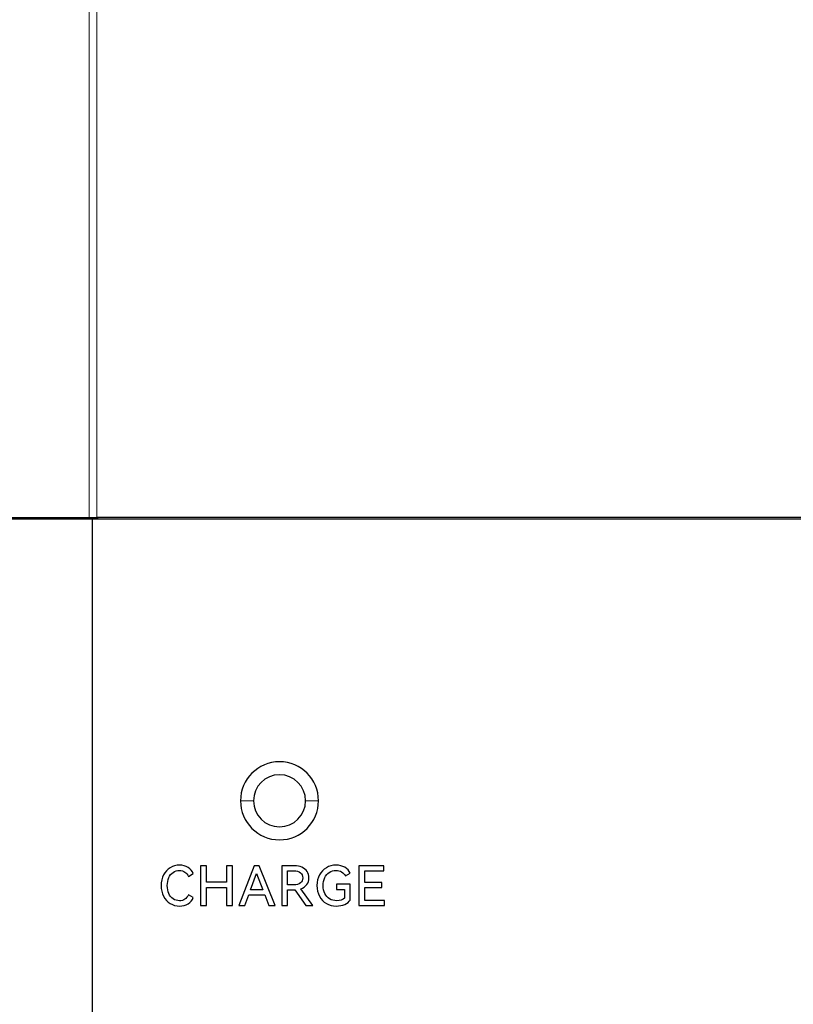
# Model space of a CAD drawing. Units: millimetres. Extents: x 54 to 943, y 40 to 337.
# Drawn here: x 257 to 264, y 227 to 237 of the extents above; entities that cross this region are included whole.
import ezdxf

# ---------------------------------------------------------------- set-up
doc = ezdxf.new("R2010")
doc.units = ezdxf.units.MM
doc.header["$MEASUREMENT"] = 0
doc.layers.add('layer 1', color=7, linetype='Continuous')
doc.layers.add('Layer0000', color=7, linetype='Continuous', lineweight=25)

msp = doc.modelspace()

# ---------------------------------------------------------------- linework, layer by layer
at = {"layer": 'layer 1', "color": 0, "linetype": 'Continuous'}
for points, knots in [([(258.2911, 228.0363), (258.3116, 228.0363), (258.3292, 228.0413), (258.3438, 228.0514), (258.3438, 228.0514), (258.3583, 228.0615), (258.37, 228.0756), (258.3787, 228.0936), (258.3787, 228.0936), (258.3787, 228.0936), (258.4246, 228.0665), (258.4246, 228.0665), (258.4246, 228.0665), (258.4145, 228.0418), (258.3976, 228.0221), (258.374, 228.0073), (258.374, 228.0073), (258.3504, 227.9926), (258.3231, 227.9852), (258.2921, 227.9852), (258.2921, 227.9852), (258.2595, 227.9852), (258.2296, 227.9935), (258.2027, 228.0099), (258.2027, 228.0099), (258.1758, 228.0264), (258.1545, 228.0497), (258.1389, 228.0796), (258.1389, 228.0796), (258.1232, 228.1094), (258.1154, 228.1437), (258.1154, 228.1823), (258.1154, 228.1823), (258.1154, 228.2208), (258.1232, 228.2551), (258.1389, 228.285), (258.1389, 228.285), (258.1545, 228.3149), (258.1758, 228.338), (258.2027, 228.3543), (258.2027, 228.3543), (258.2296, 228.3706), (258.2595, 228.3788), (258.2921, 228.3788), (258.2921, 228.3788), (258.3231, 228.3788), (258.3504, 228.3714), (258.374, 228.3567), (258.374, 228.3567), (258.3976, 228.3419), (258.4145, 228.3222), (258.4246, 228.2975), (258.4246, 228.2975), (258.4246, 228.2975), (258.3787, 228.2704), (258.3787, 228.2704), (258.3787, 228.2704), (258.37, 228.2885), (258.3584, 228.3025), (258.3438, 228.3126), (258.3438, 228.3126), (258.3292, 228.3227), (258.3116, 228.3277), (258.2911, 228.3277), (258.2911, 228.3277), (258.2685, 228.3277), (258.2483, 228.3217), (258.2306, 228.3097), (258.2306, 228.3097), (258.2129, 228.2978), (258.1991, 228.2807), (258.1894, 228.2587), (258.1894, 228.2587), (258.1797, 228.2366), (258.1748, 228.2111), (258.1748, 228.1823), (258.1748, 228.1823), (258.1748, 228.1534), (258.1797, 228.1279), (258.1894, 228.1059), (258.1894, 228.1059), (258.1991, 228.0838), (258.2129, 228.0667), (258.2306, 228.0545), (258.2306, 228.0545), (258.2484, 228.0424), (258.2685, 228.0363), (258.2911, 228.0363)], [0, 0, 0, 0, 0.045455, 0.045455, 0.045455, 0.045455, 0.090909, 0.090909, 0.090909, 0.090909, 0.136364, 0.136364, 0.136364, 0.136364, 0.181818, 0.181818, 0.181818, 0.181818, 0.227273, 0.227273, 0.227273, 0.227273, 0.272727, 0.272727, 0.272727, 0.272727, 0.318182, 0.318182, 0.318182, 0.318182, 0.363636, 0.363636, 0.363636, 0.363636, 0.409091, 0.409091, 0.409091, 0.409091, 0.454545, 0.454545, 0.454545, 0.454545, 0.5, 0.5, 0.5, 0.5, 0.545455, 0.545455, 0.545455, 0.545455, 0.590909, 0.590909, 0.590909, 0.590909, 0.636364, 0.636364, 0.636364, 0.636364, 0.681818, 0.681818, 0.681818, 0.681818, 0.727273, 0.727273, 0.727273, 0.727273, 0.772727, 0.772727, 0.772727, 0.772727, 0.818182, 0.818182, 0.818182, 0.818182, 0.863636, 0.863636, 0.863636, 0.863636, 0.909091, 0.909091, 0.909091, 0.909091, 0.954545, 0.954545, 0.954545, 0.954545, 1, 1, 1, 1]), ([(258.5506, 228.2141), (258.5506, 228.2141), (258.7451, 228.2141), (258.7451, 228.2141), (258.7451, 228.2141), (258.7451, 228.2141), (258.7451, 228.3726), (258.7451, 228.3726), (258.7451, 228.3726), (258.7451, 228.3726), (258.8009, 228.3726), (258.8009, 228.3726), (258.8009, 228.3726), (258.8009, 228.3726), (258.8009, 227.9909), (258.8009, 227.9909), (258.8009, 227.9909), (258.8009, 227.9909), (258.7451, 227.9909), (258.7451, 227.9909), (258.7451, 227.9909), (258.7451, 227.9909), (258.7451, 228.164), (258.7451, 228.164), (258.7451, 228.164), (258.7451, 228.164), (258.5506, 228.164), (258.5506, 228.164), (258.5506, 228.164), (258.5506, 228.164), (258.5506, 227.9909), (258.5506, 227.9909), (258.5506, 227.9909), (258.5506, 227.9909), (258.4948, 227.9909), (258.4948, 227.9909), (258.4948, 227.9909), (258.4948, 227.9909), (258.4948, 228.3726), (258.4948, 228.3726), (258.4948, 228.3726), (258.4948, 228.3726), (258.5506, 228.3726), (258.5506, 228.3726), (258.5506, 228.3726), (258.5506, 228.3726), (258.5506, 228.2141), (258.5506, 228.2141)], [0, 0, 0, 0, 0.083333, 0.083333, 0.083333, 0.083333, 0.166667, 0.166667, 0.166667, 0.166667, 0.25, 0.25, 0.25, 0.25, 0.333333, 0.333333, 0.333333, 0.333333, 0.416667, 0.416667, 0.416667, 0.416667, 0.5, 0.5, 0.5, 0.5, 0.583333, 0.583333, 0.583333, 0.583333, 0.666667, 0.666667, 0.666667, 0.666667, 0.75, 0.75, 0.75, 0.75, 0.833333, 0.833333, 0.833333, 0.833333, 0.916667, 0.916667, 0.916667, 0.916667, 1, 1, 1, 1]), ([(259.0594, 228.3726), (259.0594, 228.3726), (259.2127, 227.9909), (259.2127, 227.9909), (259.2127, 227.9909), (259.2127, 227.9909), (259.1517, 227.9909), (259.1517, 227.9909), (259.1517, 227.9909), (259.1517, 227.9909), (259.1125, 228.0931), (259.1125, 228.0931), (259.1125, 228.0931), (259.1125, 228.0931), (258.9577, 228.0931), (258.9577, 228.0931), (258.9577, 228.0931), (258.9577, 228.0931), (258.9201, 227.9909), (258.9201, 227.9909), (258.9201, 227.9909), (258.9201, 227.9909), (258.8638, 227.9909), (258.8638, 227.9909), (258.8638, 227.9909), (258.8638, 227.9909), (259.0114, 228.3726), (259.0114, 228.3726), (259.0114, 228.3726), (259.0114, 228.3726), (259.0594, 228.3726), (259.0594, 228.3726)], [0, 0, 0, 0, 0.125, 0.125, 0.125, 0.125, 0.25, 0.25, 0.25, 0.25, 0.375, 0.375, 0.375, 0.375, 0.5, 0.5, 0.5, 0.5, 0.625, 0.625, 0.625, 0.625, 0.75, 0.75, 0.75, 0.75, 0.875, 0.875, 0.875, 0.875, 1, 1, 1, 1]), ([(259.5739, 227.9909), (259.5739, 227.9909), (259.5061, 227.9909), (259.5061, 227.9909), (259.5061, 227.9909), (259.5061, 227.9909), (259.4013, 228.1411), (259.4013, 228.1411), (259.4013, 228.1411), (259.4013, 228.1411), (259.3971, 228.1411), (259.3971, 228.1411), (259.3971, 228.1411), (259.3971, 228.1411), (259.3314, 228.1411), (259.3314, 228.1411), (259.3314, 228.1411), (259.3314, 228.1411), (259.3314, 227.9909), (259.3314, 227.9909), (259.3314, 227.9909), (259.3314, 227.9909), (259.2756, 227.9909), (259.2756, 227.9909), (259.2756, 227.9909), (259.2756, 227.9909), (259.2756, 228.3726), (259.2756, 228.3726), (259.2756, 228.3726), (259.2756, 228.3726), (259.3976, 228.3726), (259.3976, 228.3726), (259.3976, 228.3726), (259.4247, 228.3726), (259.4488, 228.3677), (259.4698, 228.358), (259.4698, 228.358), (259.4908, 228.3483), (259.5072, 228.3346), (259.5188, 228.317), (259.5188, 228.317), (259.5305, 228.2995), (259.5363, 228.2792), (259.5363, 228.2563), (259.5363, 228.2563), (259.5363, 228.2316), (259.5294, 228.21), (259.5157, 228.1917), (259.5157, 228.1917), (259.502, 228.1733), (259.4831, 228.1598), (259.4591, 228.1515), (259.4591, 228.1515), (259.4591, 228.1515), (259.5739, 227.9909), (259.5739, 227.9909)], [0, 0, 0, 0, 0.071429, 0.071429, 0.071429, 0.071429, 0.142857, 0.142857, 0.142857, 0.142857, 0.214286, 0.214286, 0.214286, 0.214286, 0.285714, 0.285714, 0.285714, 0.285714, 0.357143, 0.357143, 0.357143, 0.357143, 0.428571, 0.428571, 0.428571, 0.428571, 0.5, 0.5, 0.5, 0.5, 0.571429, 0.571429, 0.571429, 0.571429, 0.642857, 0.642857, 0.642857, 0.642857, 0.714286, 0.714286, 0.714286, 0.714286, 0.785714, 0.785714, 0.785714, 0.785714, 0.857143, 0.857143, 0.857143, 0.857143, 0.928571, 0.928571, 0.928571, 0.928571, 1, 1, 1, 1]), ([(259.3314, 228.3241), (259.3314, 228.3241), (259.3314, 228.1896), (259.3314, 228.1896), (259.3314, 228.1896), (259.3314, 228.1896), (259.3908, 228.1896), (259.3908, 228.1896), (259.3908, 228.1896), (259.418, 228.1896), (259.4392, 228.1955), (259.4545, 228.2073), (259.4545, 228.2073), (259.4697, 228.2191), (259.4774, 228.2354), (259.4774, 228.2563), (259.4774, 228.2563), (259.4774, 228.2772), (259.4697, 228.2937), (259.4545, 228.3058), (259.4545, 228.3058), (259.4392, 228.318), (259.4179, 228.3241), (259.3908, 228.3241), (259.3908, 228.3241), (259.3908, 228.3241), (259.3314, 228.3241), (259.3314, 228.3241)], [0, 0, 0, 0, 0.142857, 0.142857, 0.142857, 0.142857, 0.285714, 0.285714, 0.285714, 0.285714, 0.428571, 0.428571, 0.428571, 0.428571, 0.571429, 0.571429, 0.571429, 0.571429, 0.714286, 0.714286, 0.714286, 0.714286, 0.857143, 0.857143, 0.857143, 0.857143, 1, 1, 1, 1]), ([(259.8011, 228.1452), (259.8011, 228.1452), (259.8011, 228.1948), (259.8011, 228.1948), (259.8011, 228.1948), (259.8011, 228.1948), (259.9345, 228.1948), (259.9345, 228.1948), (259.9345, 228.1948), (259.9345, 228.1948), (259.9345, 228.0436), (259.9345, 228.0436), (259.9345, 228.0436), (259.9231, 228.0265), (259.9052, 228.0126), (259.8811, 228.0016), (259.8811, 228.0016), (259.8569, 227.9907), (259.8299, 227.9852), (259.8, 227.9852), (259.8, 227.9852), (259.7642, 227.9852), (259.7322, 227.9934), (259.7041, 228.0099), (259.7041, 228.0099), (259.6759, 228.0265), (259.6538, 228.0498), (259.6379, 228.0798), (259.6379, 228.0798), (259.6219, 228.1099), (259.6139, 228.1442), (259.6139, 228.1828), (259.6139, 228.1828), (259.6139, 228.2214), (259.6219, 228.2555), (259.6381, 228.2852), (259.6381, 228.2852), (259.6543, 228.315), (259.6764, 228.338), (259.7043, 228.3543), (259.7043, 228.3543), (259.7323, 228.3706), (259.7633, 228.3788), (259.7974, 228.3788), (259.7974, 228.3788), (259.8294, 228.3788), (259.8575, 228.3719), (259.8816, 228.3582), (259.8816, 228.3582), (259.9057, 228.3445), (259.9229, 228.3258), (259.933, 228.3022), (259.933, 228.3022), (259.933, 228.3022), (259.8871, 228.2756), (259.8871, 228.2756), (259.8871, 228.2756), (259.8791, 228.2912), (259.8671, 228.3039), (259.8511, 228.3134), (259.8511, 228.3134), (259.8351, 228.3229), (259.8165, 228.3277), (259.7953, 228.3277), (259.7953, 228.3277), (259.7717, 228.3277), (259.7505, 228.3217), (259.732, 228.3097), (259.732, 228.3097), (259.7134, 228.2978), (259.6988, 228.2807), (259.6884, 228.2587), (259.6884, 228.2587), (259.678, 228.2366), (259.6728, 228.2113), (259.6728, 228.1828), (259.6728, 228.1828), (259.6728, 228.1536), (259.6782, 228.1279), (259.6889, 228.1059), (259.6889, 228.1059), (259.6997, 228.0838), (259.715, 228.0667), (259.7348, 228.0545), (259.7348, 228.0545), (259.7546, 228.0424), (259.7776, 228.0363), (259.8037, 228.0363), (259.8037, 228.0363), (259.837, 228.0363), (259.8621, 228.0451), (259.8787, 228.0629), (259.8787, 228.0629), (259.8787, 228.0629), (259.8787, 228.1452), (259.8787, 228.1452), (259.8787, 228.1452), (259.8787, 228.1452), (259.8011, 228.1452), (259.8011, 228.1452)], [0, 0, 0, 0, 0.04, 0.04, 0.04, 0.04, 0.08, 0.08, 0.08, 0.08, 0.12, 0.12, 0.12, 0.12, 0.16, 0.16, 0.16, 0.16, 0.2, 0.2, 0.2, 0.2, 0.24, 0.24, 0.24, 0.24, 0.28, 0.28, 0.28, 0.28, 0.32, 0.32, 0.32, 0.32, 0.36, 0.36, 0.36, 0.36, 0.4, 0.4, 0.4, 0.4, 0.44, 0.44, 0.44, 0.44, 0.48, 0.48, 0.48, 0.48, 0.52, 0.52, 0.52, 0.52, 0.56, 0.56, 0.56, 0.56, 0.6, 0.6, 0.6, 0.6, 0.64, 0.64, 0.64, 0.64, 0.68, 0.68, 0.68, 0.68, 0.72, 0.72, 0.72, 0.72, 0.76, 0.76, 0.76, 0.76, 0.8, 0.8, 0.8, 0.8, 0.84, 0.84, 0.84, 0.84, 0.88, 0.88, 0.88, 0.88, 0.92, 0.92, 0.92, 0.92, 0.96, 0.96, 0.96, 0.96, 1, 1, 1, 1]), ([(260.2368, 228.1625), (260.2368, 228.1625), (260.0731, 228.1625), (260.0731, 228.1625), (260.0731, 228.1625), (260.0731, 228.1625), (260.0731, 228.0404), (260.0731, 228.0404), (260.0731, 228.0404), (260.0731, 228.0404), (260.2618, 228.0404), (260.2618, 228.0404), (260.2618, 228.0404), (260.2618, 228.0404), (260.2618, 227.9909), (260.2618, 227.9909), (260.2618, 227.9909), (260.2618, 227.9909), (260.0173, 227.9909), (260.0173, 227.9909), (260.0173, 227.9909), (260.0173, 227.9909), (260.0173, 228.3731), (260.0173, 228.3731), (260.0173, 228.3731), (260.0173, 228.3731), (260.2561, 228.3731), (260.2561, 228.3731), (260.2561, 228.3731), (260.2561, 228.3731), (260.2561, 228.3236), (260.2561, 228.3236), (260.2561, 228.3236), (260.2561, 228.3236), (260.0731, 228.3236), (260.0731, 228.3236), (260.0731, 228.3236), (260.0731, 228.3236), (260.0731, 228.2115), (260.0731, 228.2115), (260.0731, 228.2115), (260.0731, 228.2115), (260.2368, 228.2115), (260.2368, 228.2115), (260.2368, 228.2115), (260.2368, 228.2115), (260.2368, 228.1625), (260.2368, 228.1625)], [0, 0, 0, 0, 0.083333, 0.083333, 0.083333, 0.083333, 0.166667, 0.166667, 0.166667, 0.166667, 0.25, 0.25, 0.25, 0.25, 0.333333, 0.333333, 0.333333, 0.333333, 0.416667, 0.416667, 0.416667, 0.416667, 0.5, 0.5, 0.5, 0.5, 0.583333, 0.583333, 0.583333, 0.583333, 0.666667, 0.666667, 0.666667, 0.666667, 0.75, 0.75, 0.75, 0.75, 0.833333, 0.833333, 0.833333, 0.833333, 0.916667, 0.916667, 0.916667, 0.916667, 1, 1, 1, 1]), ([(259.0938, 228.1421), (259.0938, 228.1421), (259.0333, 228.2996), (259.0333, 228.2996), (259.0333, 228.2996), (259.0333, 228.2996), (258.9759, 228.1421), (258.9759, 228.1421), (258.9759, 228.1421), (258.9759, 228.1421), (259.0938, 228.1421), (259.0938, 228.1421)], [0, 0, 0, 0, 0.333333, 0.333333, 0.333333, 0.333333, 0.666667, 0.666667, 0.666667, 0.666667, 1, 1, 1, 1])]:
    msp.add_open_spline(points, degree=3, knots=knots, dxfattribs=at)
at = {"layer": 'Layer0000', "color": 0, "linetype": 'Continuous', "lineweight": 18}
for p, q in [((257.4226, 239.182), (257.4226, 231.7195)), ((257.4971, 231.7195), (257.4971, 239.182)), ((259.0038, 228.9975), (258.8788, 228.9975)), ((259.6288, 228.9975), (259.5038, 228.9975))]:
    msp.add_line(p, q, dxfattribs=at)
at = {"layer": 'Layer0000', "color": 0, "linetype": 'Continuous', "lineweight": 25}
for p, q in [((256.6308, 231.7195), (257.4226, 231.7195)), ((257.0805, 231.7195), (257.0806, 231.707)), ((257.4226, 231.7195), (257.4971, 231.7195)), ((271.5058, 231.7195), (257.4971, 231.7195)), ((257.5058, 231.707), (257.5058, 231.7195)), ((256.6308, 231.707), (257.4555, 231.707)), ((257.4555, 231.707), (271.5058, 231.707)), ((257.4555, 188.907), (257.4555, 231.707))]:
    msp.add_line(p, q, dxfattribs=at)
for radius, start, end in [(0.375, 0, 180), (0.25, 0, 180), (0.375, 180, 0), (0.25, 180, 0)]:
    msp.add_arc((259.2538, 228.9975), radius, start, end, dxfattribs=at)

doc.saveas('drawing.dxf')
